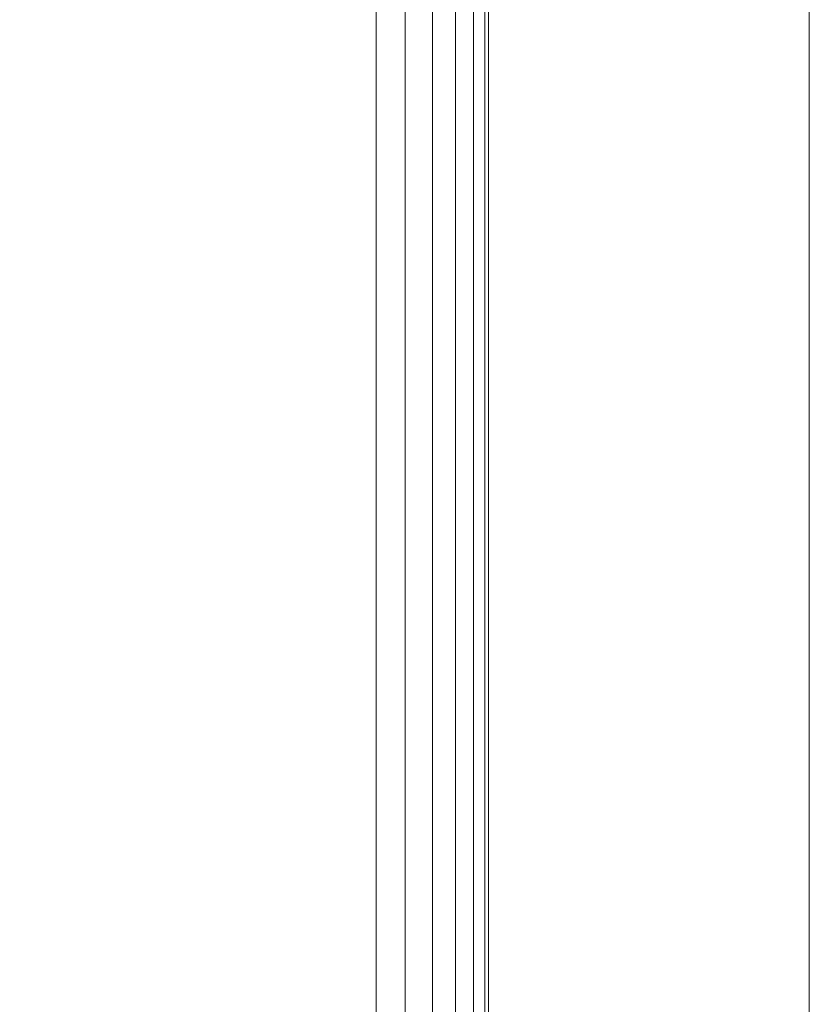
# Model space of a CAD drawing. Units: inches. Extents: x 0 to 204, y 0 to 264.
# Drawn here: x 103 to 106, y 153 to 157 of the extents above; entities that cross this region are included whole.
import ezdxf

# ---------------------------------------------------------------- set-up
doc = ezdxf.new("R2010")
doc.units = ezdxf.units.IN
doc.header["$MEASUREMENT"] = 0
doc.layers.get('0').update_dxf_attribs({"color": 10})

# ---------------------------------------------------------------- blocks, each defined once
blk = doc.blocks.new('NOTA-1-3D')
at = {"lineweight": 18}
mesh = blk.add_polyface(dxfattribs=at)
corners = [(8, 10.5634, -2), (8.5, 13.4728, -18.5), (8.5, 12.7113, -18.5), (8.0483, 9.6244, -3.5944), (8.0352, 9.4822, -3.1627), (8.0235, 9.2462, -2.7742), (8.0136, 8.9286, -2.449), (8.0062, 8.5458, -2.2039), (8.0016, 8.1175, -2.0517), (8, 7.6659, -2), (8, 9.7137, -2), (8.5, -10.2772, -18.5), (8.5, -11.0272, -18.5), (8, -10.788, -2), (8, -10.5272, -2), (8, -9.0448, -2), (8.0005, -9.1706, -2.0161), (8.0019, -9.2882, -2.0632), (8.0042, -9.3902, -2.1385), (8.0072, -9.47, -2.2369), (8.0107, -9.5225, -2.3523), (8.0145, -9.5443, -2.4772)]
mesh.append_faces([[corners[k] for k in face] for face in [(10, 8, 9)]], dxfattribs={"vtx0": -1})
mesh.append_faces([[corners[k] for k in face] for face in [(7, 10, 6), (5, 10, 4), (14, 21, 13)]], dxfattribs={"vtx0": -1, "vtx1": -1})
mesh.append_faces([[corners[k] for k in face] for face in [(10, 5, 6), (10, 7, 8), (14, 18, 19), (14, 19, 20), (14, 16, 17), (14, 17, 18)]], dxfattribs={"vtx0": -1, "vtx2": -1})
mesh.append_faces([[corners[k] for k in face] for face in [(0, 1, 3), (10, 0, 4), (3, 4, 0), (12, 13, 21), (20, 21, 14)]], dxfattribs={"vtx1": -1, "vtx2": -1})
mesh.append_faces([[corners[k] for k in face] for face in [(1, 2, 3), (21, 11, 12), (14, 15, 16)]], dxfattribs={"vtx2": -1})
mesh = blk.add_polyface(dxfattribs=at)
corners = [(9.25, 13.4728, -18.5), (9.25, 9.2377, 5.5184), (9.25, 9.223, 5.7211), (9.25, 9.2495, 5.9227), (9.25, 9.3162, 6.1147), (9.25, 11.1662, 10.0818), (9.25, 11.1853, 10.1414), (9.25, 11.1891, 10.2039), (9.25, 11.1772, 10.2653), (9.25, 11.1504, 10.3218), (9.25, 11.1105, 10.37), (9.25, 11.0598, 10.4067), (9.25, 11.0017, 10.4297), (9.25, 10.9396, 10.4375), (9.25, 10.1121, 10.4375), (9.25, 10.0558, 10.4311), (9.25, 10.0025, 10.4122), (9.25, 9.9547, 10.3818), (9.25, 9.9151, 10.3414), (9.25, 9.8855, 10.2932), (9.25, 8.0834, 6.4286), (9.25, 7.9833, 6.1406), (9.25, 7.9435, 5.8383), (9.25, 7.9657, 5.5342), (9.25, 8.6158, 1.8473), (9.25, 8.6406, 1.3505), (9.25, 8.542, 0.863), (9.25, 8.3262, 0.4149), (9.25, 8.0065, 0.0339), (9.25, 7.6027, -0.2564), (9.25, 7.1397, -0.4382), (9.25, 6.6462, -0.5), (9.25, -10.0271, -0.5), (9.25, -10.2194, -0.5251), (9.25, -10.3989, -0.5987), (9.25, -10.5536, -0.7158), (9.25, -10.6729, -0.8687), (9.25, -10.7491, -1.0472), (9.25, -10.777, -1.2391), (9.25, -11.0272, -18.5), (9.25, -10.2772, -18.5), (9.25, -9.5443, -2.4772), (9.25, -9.5225, -2.3523), (9.25, -9.47, -2.2369), (9.25, -9.3902, -2.1385), (9.25, -9.2882, -2.0632), (9.25, -9.1706, -2.0161), (9.25, -9.0448, -2), (9.25, 7.6659, -2), (9.25, 8.1175, -2.0517), (9.25, 8.5458, -2.2039), (9.25, 8.9286, -2.449), (9.25, 9.2462, -2.7742), (9.25, 9.4822, -3.1627), (9.25, 9.6244, -3.5944), (9.25, 12.7113, -18.5)]
mesh.append_faces([[corners[k] for k in face] for face in [(12, 9, 10, 11)]], dxfattribs={"vtx0": -1})
mesh.append_faces([[corners[k] for k in face] for face in [(43, 38, 42), (47, 32, 46), (35, 38, 34), (5, 19, 4)]], dxfattribs={"vtx0": -1, "vtx1": -1})
mesh.append_faces([[corners[k] for k in face] for face in [(19, 5, 14, 18)]], dxfattribs={"vtx0": -1, "vtx1": -1, "vtx2": -1})
mesh.append_faces([[corners[k] for k in face] for face in [(27, 50, 51, 26), (26, 51, 52, 25), (1, 24, 25), (48, 30, 31, 47), (32, 45, 46), (47, 31, 32), (13, 8, 9, 12), (20, 3, 4, 19), (3, 20, 21, 2)]], dxfattribs={"vtx0": -1, "vtx2": -1})
mesh.append_faces([[corners[k] for k in face] for face in [(13, 6, 7, 8), (38, 32, 33, 34)]], dxfattribs={"vtx0": -1, "vtx3": -1})
mesh.append_faces([[corners[k] for k in face] for face in [(37, 38, 35, 36), (15, 16, 14)]], dxfattribs={"vtx1": -1})
mesh.append_faces([[corners[k] for k in face] for face in [(52, 53, 25), (27, 28, 50), (41, 42, 38), (43, 44, 38), (17, 18, 14, 16), (22, 23, 2, 21)]], dxfattribs={"vtx1": -1, "vtx2": -1})
mesh.append_faces([[corners[k] for k in face] for face in [(53, 54, 1, 25), (44, 45, 32, 38)]], dxfattribs={"vtx1": -1, "vtx2": -1, "vtx3": -1})
mesh.append_faces([[corners[k] for k in face] for face in [(28, 29, 49, 50), (48, 49, 29, 30), (5, 6, 13, 14), (1, 2, 23, 24)]], dxfattribs={"vtx1": -1, "vtx3": -1})
mesh.append_faces([[corners[k] for k in face] for face in [(39, 40, 41, 38)]], dxfattribs={"vtx2": -1})
mesh.append_faces([[corners[k] for k in face] for face in [(54, 55, 0, 1)]], dxfattribs={"vtx3": -1})
mesh = blk.add_polyface(dxfattribs=at)
corners = [(8, 9.2377, 5.5184), (8, 10.5634, -2), (8, 9.7137, -2), (8, 7.6659, -2), (8, -9.0448, -2), (8, -10.5272, -2), (8, -10.788, -2), (8, -10.787, -1.9272), (8, -10.777, -1.2391), (8, -10.7533, -1.0627), (8, -10.6887, -0.8969), (8, -10.5869, -0.7509), (8, -10.4535, -0.6331), (8, -10.3215, -0.5602), (8, -10.1775, -0.5152), (8, -10.0271, -0.5), (8, 6.6462, -0.5), (8, 6.8971, -0.4842), (8, 7.1422, -0.4375), (8, 7.5816, -0.2678), (8, 7.969), (8, 8.2462, 0.3), (8, 8.4565, 0.6498), (8, 8.5914, 1.035), (8, 8.6453, 1.4396), (8, 8.6158, 1.8473), (8, 7.9657, 5.5342), (8, 7.9435, 5.8383), (8, 7.9833, 6.1406), (8, 8.0834, 6.4286), (8, 9.8855, 10.2932), (8, 9.9151, 10.3414), (8, 9.9547, 10.3818), (8, 10.0025, 10.4122), (8, 10.0558, 10.4311), (8, 10.1121, 10.4375), (8, 10.9396, 10.4375), (8, 11.0017, 10.4297), (8, 11.0598, 10.4067), (8, 11.1105, 10.37), (8, 11.1504, 10.3218), (8, 11.1772, 10.2653), (8, 11.1891, 10.2039), (8, 11.1853, 10.1414), (8, 11.1662, 10.0818), (8, 9.3162, 6.1147), (8, 9.2495, 5.9227), (8, 9.223, 5.7211)]
mesh.append_faces([[corners[k] for k in face] for face in [(12, 10, 11)]], dxfattribs={"vtx0": -1})
mesh.append_faces([[corners[k] for k in face] for face in [(18, 3, 17)]], dxfattribs={"vtx0": -1, "vtx1": -1})
mesh.append_faces([[corners[k] for k in face] for face in [(12, 15, 8)]], dxfattribs={"vtx0": -1, "vtx1": -1, "vtx2": -1})
mesh.append_faces([[corners[k] for k in face] for face in [(16, 3, 4, 15), (3, 16, 17), (3, 18, 19), (3, 19, 20, 2), (1, 24, 25, 0), (26, 47, 0, 25), (1, 23, 24), (37, 43, 44, 36), (44, 35, 36)]], dxfattribs={"vtx0": -1, "vtx2": -1})
mesh.append_faces([[corners[k] for k in face] for face in [(15, 4, 5, 8)]], dxfattribs={"vtx0": -1, "vtx2": -1, "vtx3": -1})
mesh.append_faces([[corners[k] for k in face] for face in [(12, 8, 9, 10), (47, 26, 27, 28)]], dxfattribs={"vtx0": -1, "vtx3": -1})
mesh.append_faces([[corners[k] for k in face] for face in [(7, 8, 5, 6)]], dxfattribs={"vtx1": -1})
mesh.append_faces([[corners[k] for k in face] for face in [(20, 21, 2), (21, 22, 2), (37, 38, 43)]], dxfattribs={"vtx1": -1, "vtx2": -1})
mesh.append_faces([[corners[k] for k in face] for face in [(44, 45, 30, 35)]], dxfattribs={"vtx1": -1, "vtx2": -1, "vtx3": -1})
mesh.append_faces([[corners[k] for k in face] for face in [(28, 29, 46, 47), (45, 46, 29, 30), (22, 23, 1, 2), (42, 43, 38, 39)]], dxfattribs={"vtx1": -1, "vtx3": -1})
mesh.append_faces([[corners[k] for k in face] for face in [(33, 34, 35, 32)]], dxfattribs={"vtx2": -1})
mesh.append_faces([[corners[k] for k in face] for face in [(30, 31, 32, 35)]], dxfattribs={"vtx2": -1, "vtx3": -1})
mesh.append_faces([[corners[k] for k in face] for face in [(12, 13, 14, 15), (39, 40, 41, 42)]], dxfattribs={"vtx3": -1})
mesh = blk.add_polyface(dxfattribs=at)
corners = [(8, 9.6718, -0.9023), (8, 9.6343, -0.7772), (8, 9.569, -0.6641), (8, 9.4794, -0.5691), (8, 9.3703, -0.4973), (8, 9.2476, -0.4527), (8, 9.1178, -0.4375), (8, -10.0272, -0.4375), (8, -10.1727, -0.4567), (8, -10.3084, -0.5129), (8, -10.4249, -0.6023), (8, -10.5143, -0.7187), (8, -10.5705, -0.8544), (8, -10.5897, -1), (8, -10.5897, -1.5), (8, -10.5875, -1.5162), (8, -10.5813, -1.5312), (8, -10.5714, -1.5442), (8, -10.5584, -1.5541), (8, -10.5433, -1.5604), (8, -10.5272, -1.5625), (8, 9.7137, -1.5625), (8, 9.7291, -1.5606), (8, 9.7436, -1.5549), (8, 9.7562, -1.5458), (8, 9.7662, -1.5339), (8, 9.773, -1.5199), (8, 9.776, -1.5047), (8, 9.7753, -1.4891)]
mesh.append_faces([[corners[k] for k in face] for face in [(14, 20, 13)]], dxfattribs={"vtx0": -1, "vtx1": -1})
mesh.append_faces([[corners[k] for k in face] for face in [(22, 27, 28, 21), (6, 20, 21)]], dxfattribs={"vtx0": -1, "vtx2": -1})
mesh.append_faces([[corners[k] for k in face] for face in [(21, 28, 0, 6), (6, 0, 1, 3), (20, 6, 7, 13)]], dxfattribs={"vtx0": -1, "vtx2": -1, "vtx3": -1})
mesh.append_faces([[corners[k] for k in face] for face in [(12, 13, 11), (15, 16, 14)]], dxfattribs={"vtx1": -1})
mesh.append_faces([[corners[k] for k in face] for face in [(19, 20, 14, 16)]], dxfattribs={"vtx1": -1, "vtx2": -1, "vtx3": -1})
mesh.append_faces([[corners[k] for k in face] for face in [(1, 2, 3), (23, 24, 25, 22), (17, 18, 19, 16)]], dxfattribs={"vtx2": -1})
mesh.append_faces([[corners[k] for k in face] for face in [(25, 26, 27, 22), (7, 8, 9, 13), (9, 10, 11, 13)]], dxfattribs={"vtx2": -1, "vtx3": -1})
mesh.append_faces([[corners[k] for k in face] for face in [(3, 4, 5, 6)]], dxfattribs={"vtx3": -1})
mesh = blk.add_polyface(dxfattribs=at)
corners = [(-7.5625, 9.7137, -2), (7.5625, 9.7137, -2), (7.5625, -10.5272, -2), (-7.5625, -10.5272, -2)]
mesh.append_faces([[corners[k] for k in face] for face in [(0, 1, 2, 3)]])
mesh = blk.add_polyface(dxfattribs=at)
corners = [(7.5625, 9.7137, -2), (7.6757, 9.7137, -1.9851), (7.7812, 9.7137, -1.9414), (7.8719, 9.7137, -1.8719), (7.9414, 9.7137, -1.7812), (7.9851, 9.7137, -1.6757), (8, 9.7137, -1.5625), (8, -10.5272, -1.5625), (7.9851, -10.5272, -1.6757), (7.9414, -10.5272, -1.7812), (7.8719, -10.5272, -1.8719), (7.7812, -10.5272, -1.9414), (7.6757, -10.5272, -1.9851), (7.5625, -10.5272, -2)]
mesh.append_faces([[corners[k] for k in face] for face in [(1, 12, 13, 0), (8, 5, 6, 7)]], dxfattribs={"vtx0": -1})
mesh.append_faces([[corners[k] for k in face] for face in [(11, 2, 3, 10), (9, 4, 5, 8), (4, 9, 10, 3)]], dxfattribs={"vtx0": -1, "vtx2": -1})
mesh.append_faces([[corners[k] for k in face] for face in [(11, 12, 1, 2)]], dxfattribs={"vtx1": -1, "vtx3": -1})
mesh = blk.add_polyface(dxfattribs=at)
corners = [(-7.5625, -10.0272), (7.5625, -10.0272), (7.5625, 9.1178), (-7.5625, 9.1178)]
mesh.append_faces([[corners[k] for k in face] for face in [(0, 1, 2, 3)]])
mesh = blk.add_polyface(dxfattribs=at)
corners = [(8, 9.1178, -0.4375), (7.9851, 9.1178, -0.3243), (7.9414, 9.1178, -0.2187), (7.8719, 9.1178, -0.1281), (7.7812, 9.1178, -0.0586), (7.6757, 9.1178, -0.0149), (7.5625, 9.1178), (7.5625, -10.0272), (7.6757, -10.0272, -0.0149), (7.7812, -10.0272, -0.0586), (7.8719, -10.0272, -0.1281), (7.9414, -10.0272, -0.2187), (7.9851, -10.0272, -0.3243), (8, -10.0272, -0.4375)]
mesh.append_faces([[corners[k] for k in face] for face in [(1, 12, 13, 0)]], dxfattribs={"vtx0": -1})
mesh.append_faces([[corners[k] for k in face] for face in [(5, 8, 9, 4), (4, 9, 10, 3), (2, 11, 12, 1), (11, 2, 3, 10)]], dxfattribs={"vtx0": -1, "vtx2": -1})
mesh.append_faces([[corners[k] for k in face] for face in [(6, 7, 8, 5)]], dxfattribs={"vtx2": -1})
mesh = blk.add_polyface(dxfattribs=at)
corners = [(9.25, 7.6659, -2), (9.25, -9.0448, -2), (8, -9.0448, -2), (8, 7.6659, -2), (-9.25, -9.0448, -2), (-9.25, 7.6659, -2), (-8, 7.6659, -2), (-8, -9.0448, -2)]
mesh.append_faces([[corners[k] for k in face] for face in [(3, 0, 1, 2), (6, 7, 4, 5)]])
mesh = blk.add_polyface(dxfattribs=at)
corners = [(9.25, -10.0271, -0.5), (9.25, 6.6462, -0.5), (8, 6.6462, -0.5), (8, -10.0271, -0.5), (-9.25, 6.6462, -0.5), (-9.25, -10.0271, -0.5), (-8, -10.0271, -0.5), (-8, 6.6462, -0.5)]
mesh.append_faces([[corners[k] for k in face] for face in [(3, 0, 1, 2), (6, 7, 4, 5)]])

msp = doc.modelspace()

# ---------------------------------------------------------------- linework, layer by layer
at = {"lineweight": 18, "invisible_edges": 15}
for points in [[(102.7727, 156.30524, 17.32561), (101.54, 156.72804, 17.27107), (102.91255, 165.03643, 17.10065)], [(102.72505, 165.04283, 17.60061), (102.71706, 156.05795, 17.72584), (104.71179, 156.57524, 17.81135)], [(103.87541, 156.03833, 17.38391), (102.7727, 156.30524, 17.32561), (102.91255, 165.03643, 17.10065)], [(103.81188, 165.03643, 17.10065), (104.97403, 156.70342, 17.41838), (103.87541, 156.03833, 17.38391)], [(102.7727, 155.42974, 17.32561), (101.54, 155.85254, 17.27107), (102.91255, 164.16093, 17.10065)], [(102.72505, 164.16733, 17.60061), (102.71706, 155.18245, 17.72584), (104.71179, 155.69974, 17.81135)], [(103.87541, 155.16283, 17.38391), (102.7727, 155.42974, 17.32561), (102.91255, 164.16093, 17.10065)], [(103.81188, 164.16093, 17.10065), (104.97403, 155.82792, 17.41838), (103.87541, 155.16283, 17.38391)], [(103.83993, 158.24102, 29.3635), (103.59953, 150.4003, 29.63551), (102.71449, 158.01615, 29.32084)], [(103.3711, 150.40414, 29.92172), (103.63846, 157.85127, 29.76467), (102.56272, 157.95821, 29.71569)], [(104.7891, 157.22545, 29.82868), (104.90296, 156.79537, 29.77399), (104.83696, 157.73317, 29.79737)], [(104.90296, 156.79537, 29.77399), (104.9142, 157.71564, 29.73774), (104.83696, 157.73317, 29.79737)], [(104.90296, 156.79537, 29.77399), (104.96105, 157.51322, 29.66155), (104.9142, 157.71564, 29.73774)], [(105.40074, 156.47625, 17.06192), (105.31253, 156.73355, 17.16326), (105.41589, 157.57048, 17.00418)], [(105.41589, 157.57048, 17.00418), (105.31253, 156.73355, 17.16326), (105.31572, 157.48977, 17.12816)], [(105.40074, 156.47625, 17.06192), (105.41589, 157.57048, 17.00418), (105.46618, 156.7623, 16.88465)], [(105.16977, 157.50066, 17.2148), (105.08249, 156.37907, 17.31096), (105.003, 157.52743, 17.24338)], [(104.96013, 156.62859, 29.68733), (104.96105, 157.51322, 29.66155), (104.90296, 156.79537, 29.77399)], [(104.96105, 157.51322, 29.66155), (104.96013, 156.62859, 29.68733), (104.97385, 156.8655, 29.57786)], [(105.08249, 156.37907, 17.31096), (105.16977, 157.50066, 17.2148), (105.22458, 156.59495, 17.23682)], [(105.22458, 156.59495, 17.23682), (105.16977, 157.50066, 17.2148), (105.31572, 157.48977, 17.12816)], [(105.31253, 156.73355, 17.16326), (105.22458, 156.59495, 17.23682), (105.31572, 157.48977, 17.12816)], [(104.78748, 156.93351, 17.79504), (104.85739, 156.69124, 17.77122), (104.8185, 157.4612, 17.77172)], [(104.8185, 157.4612, 17.77172), (104.85739, 156.69124, 17.77122), (104.92128, 157.10964, 17.70353)], [(104.96105, 156.50149, 23.66155), (104.96881, 157.47067, 23.60856), (104.93807, 157.38751, 23.68715)], [(104.97401, 157.14654, 23.54662), (104.96881, 157.47067, 23.60856), (104.96105, 156.50149, 23.66155)], [(104.8185, 156.5857, 17.77172), (104.82115, 157.4169, 17.74989), (104.71366, 156.8979, 17.78153)], [(104.82115, 157.4169, 17.74989), (104.8185, 156.5857, 17.77172), (104.9099, 156.89686, 17.70043)], [(104.93807, 157.38751, 23.68715), (104.87425, 157.28399, 23.75973), (104.9142, 156.70391, 23.73774)], [(104.93807, 157.38751, 23.68715), (104.9142, 156.70391, 23.73774), (104.96105, 156.50149, 23.66155)], [(104.96143, 156.79864, 17.3616), (105.03233, 156.1425, 17.40192), (105.13641, 157.38764, 17.29803)], [(105.15346, 156.43571, 17.34993), (105.13641, 157.38764, 17.29803), (105.03233, 156.1425, 17.40192)], [(105.13641, 157.38764, 17.29803), (105.15346, 156.43571, 17.34993), (105.26034, 157.22684, 17.25618)], [(104.83696, 156.72144, 23.79737), (104.79716, 157.26532, 23.79891), (104.71091, 156.63604, 23.82537)], [(104.83696, 156.72144, 23.79737), (104.87425, 157.28399, 23.75973), (104.79716, 157.26532, 23.79891)], [(104.9142, 156.70391, 23.73774), (104.87425, 157.28399, 23.75973), (104.83696, 156.72144, 23.79737)], [(103.83993, 157.2293, 23.3635), (103.59953, 149.38858, 23.63551), (102.71449, 157.00443, 23.32084)], [(104.7891, 157.22545, 29.82868), (104.70977, 156.95729, 29.84336), (104.80265, 156.6119, 29.84075)], [(104.90296, 156.79537, 29.77399), (104.7891, 157.22545, 29.82868), (104.80265, 156.6119, 29.84075)], [(104.92128, 157.10964, 17.70353), (104.94739, 156.52864, 17.67725), (104.96385, 157.23853, 17.61874)], [(104.94739, 156.52864, 17.67725), (104.97407, 157.02289, 17.53563), (104.96385, 157.23853, 17.61874)], [(105.15346, 156.43571, 17.34993), (105.27285, 156.21787, 17.29849), (105.26034, 157.22684, 17.25618)], [(105.26034, 157.22684, 17.25618), (105.27285, 156.21787, 17.29849), (105.36799, 156.95059, 17.18769)], [(104.9099, 156.89686, 17.70043), (104.96385, 156.36303, 17.61874), (104.96507, 157.1407, 17.59521)], [(104.97415, 156.80889, 17.52037), (104.96507, 157.1407, 17.59521), (104.96385, 156.36303, 17.61874)], [(105.48648, 157.16336, 17.01514), (105.36799, 156.95059, 17.18769), (105.46273, 156.17688, 17.08759)], [(105.48648, 157.16336, 17.01514), (105.46273, 156.17688, 17.08759), (105.52603, 156.54522, 16.90424)], [(104.85739, 156.69124, 17.77122), (104.94739, 156.52864, 17.67725), (104.92128, 157.10964, 17.70353)], [(103.3711, 149.39242, 23.92172), (103.63846, 156.83955, 23.76467), (102.56272, 156.94648, 23.71569)], [(105.3587, 156.1404, 17.22986), (105.36799, 156.95059, 17.18769), (105.27285, 156.21787, 17.29849)], [(105.46273, 156.17688, 17.08759), (105.36799, 156.95059, 17.18769), (105.3587, 156.1404, 17.22986)], [(104.78748, 156.93351, 17.79504), (104.71204, 156.73491, 17.80737), (104.78529, 156.35781, 17.80997)], [(104.85739, 156.69124, 17.77122), (104.78748, 156.93351, 17.79504), (104.78529, 156.35781, 17.80997)], [(104.8185, 156.5857, 17.77172), (104.92128, 156.23414, 17.70353), (104.9099, 156.89686, 17.70043)], [(104.9099, 156.89686, 17.70043), (104.92128, 156.23414, 17.70353), (104.96385, 156.36303, 17.61874)], [(104.84145, 155.9246, 29.84237), (104.90296, 156.79537, 29.77399), (104.80265, 156.6119, 29.84075)], [(104.84145, 155.9246, 29.84237), (104.94206, 155.91547, 29.74534), (104.90296, 156.79537, 29.77399)], [(104.96013, 156.62859, 29.68733), (104.90296, 156.79537, 29.77399), (104.94206, 155.91547, 29.74534)], [(105.40074, 156.47625, 17.06192), (105.46618, 156.7623, 16.88465), (105.42929, 155.94801, 17.01772)], [(104.83696, 156.72144, 23.79737), (104.71091, 156.63604, 23.82537), (104.7891, 156.21372, 23.82868)], [(104.7891, 156.21372, 23.82868), (104.90296, 155.78365, 23.77399), (104.83696, 156.72144, 23.79737)], [(104.90296, 155.78365, 23.77399), (104.9142, 156.70391, 23.73774), (104.83696, 156.72144, 23.79737)], [(105.22458, 156.59495, 17.23682), (105.31253, 156.73355, 17.16326), (105.30594, 155.97258, 17.20104)], [(105.40074, 156.47625, 17.06192), (105.30594, 155.97258, 17.20104), (105.31253, 156.73355, 17.16326)], [(104.78529, 156.35781, 17.80997), (104.85249, 156.12589, 17.78831), (104.85739, 156.69124, 17.77122)], [(104.85739, 156.69124, 17.77122), (104.85249, 156.12589, 17.78831), (104.94739, 156.52864, 17.67725)], [(104.90296, 155.78365, 23.77399), (104.96105, 156.50149, 23.66155), (104.9142, 156.70391, 23.73774)], [(104.80265, 156.6119, 29.84075), (104.70864, 156.26682, 29.86136), (104.84145, 155.9246, 29.84237)], [(104.97032, 155.89682, 29.66893), (104.96013, 156.62859, 29.68733), (104.94206, 155.91547, 29.74534)], [(104.96013, 156.62859, 29.68733), (104.97032, 155.89682, 29.66893), (104.97377, 156.21911, 29.59349)], [(104.71179, 156.57524, 17.81135), (102.71706, 156.05795, 17.72584), (103.3711, 148.4258, 17.92172)], [(104.8185, 156.5857, 17.77172), (104.71285, 156.37865, 17.79445), (104.78748, 156.05801, 17.79504)], [(104.78748, 156.05801, 17.79504), (104.85739, 155.81574, 17.77122), (104.8185, 156.5857, 17.77172)], [(104.8185, 156.5857, 17.77172), (104.85739, 155.81574, 17.77122), (104.92128, 156.23414, 17.70353)], [(105.19048, 155.44501, 17.31548), (105.08249, 156.37907, 17.31096), (105.22458, 156.59495, 17.23682)], [(105.30594, 155.97258, 17.20104), (105.19048, 155.44501, 17.31548), (105.22458, 156.59495, 17.23682)], [(104.94739, 156.52864, 17.67725), (104.85249, 156.12589, 17.78831), (104.90636, 155.70232, 17.75592)], [(104.90636, 155.70232, 17.75592), (104.96659, 156.00097, 17.63993), (104.94739, 156.52864, 17.67725)], [(104.94739, 156.52864, 17.67725), (104.96659, 156.00097, 17.63993), (104.97399, 156.36139, 17.5509)], [(105.45926, 155.4135, 17.11455), (105.52603, 156.54522, 16.90424), (105.46273, 156.17688, 17.08759)], [(104.96013, 155.61686, 23.68733), (104.96105, 156.50149, 23.66155), (104.90296, 155.78365, 23.77399)], [(104.96105, 156.50149, 23.66155), (104.96013, 155.61686, 23.68733), (104.97385, 155.85377, 23.57786)], [(105.40074, 156.47625, 17.06192), (105.35643, 155.20842, 17.16986), (105.30594, 155.97258, 17.20104)], [(105.42929, 155.94801, 17.01772), (105.35643, 155.20842, 17.16986), (105.40074, 156.47625, 17.06192)], [(105.03233, 156.1425, 17.40192), (105.1827, 155.37734, 17.39535), (105.15346, 156.43571, 17.34993)], [(105.1827, 155.37734, 17.39535), (105.27285, 156.21787, 17.29849), (105.15346, 156.43571, 17.34993)], [(104.89524, 155.62573, 17.38829), (105.08249, 156.37907, 17.31096), (105.03145, 155.01473, 17.41016)], [(105.19048, 155.44501, 17.31548), (105.03145, 155.01473, 17.41016), (105.08249, 156.37907, 17.31096)], [(104.8082, 155.67572, 17.82018), (104.78529, 156.35781, 17.80997), (104.71086, 155.9809, 17.82614)], [(104.8082, 155.67572, 17.82018), (104.85249, 156.12589, 17.78831), (104.78529, 156.35781, 17.80997)], [(104.92128, 156.23414, 17.70353), (104.94739, 155.65314, 17.67725), (104.96385, 156.36303, 17.61874)], [(104.94739, 155.65314, 17.67725), (104.97407, 156.14739, 17.53563), (104.96385, 156.36303, 17.61874)], [(102.7727, 156.30524, 17.32561), (103.87541, 156.03833, 17.38391), (103.59953, 148.42214, 17.63552)], [(104.85739, 155.81574, 17.77122), (104.94739, 155.65314, 17.67725), (104.92128, 156.23414, 17.70353)], [(105.31801, 155.35409, 17.3015), (105.27285, 156.21787, 17.29849), (105.1827, 155.37734, 17.39535)], [(105.31801, 155.35409, 17.3015), (105.3587, 156.1404, 17.22986), (105.27285, 156.21787, 17.29849)], [(104.7891, 156.21372, 23.82868), (104.70977, 155.94557, 23.84336), (104.80265, 155.60018, 23.84075)], [(104.90296, 155.78365, 23.77399), (104.7891, 156.21372, 23.82868), (104.80265, 155.60018, 23.84075)], [(104.90755, 155.84779, 17.43405), (105.03351, 154.99918, 17.4756), (105.03233, 156.1425, 17.40192)], [(105.1827, 155.37734, 17.39535), (105.03233, 156.1425, 17.40192), (105.03351, 154.99918, 17.4756)], [(105.3587, 156.1404, 17.22986), (105.31801, 155.35409, 17.3015), (105.39219, 155.14541, 17.22874)], [(105.46273, 156.17688, 17.08759), (105.3587, 156.1404, 17.22986), (105.39219, 155.14541, 17.22874)], [(105.39219, 155.14541, 17.22874), (105.45926, 155.4135, 17.11455), (105.46273, 156.17688, 17.08759)], [(104.8082, 155.67572, 17.82018), (104.90636, 155.70232, 17.75592), (104.85249, 156.12589, 17.78831)], [(104.78748, 156.05801, 17.79504), (104.71204, 155.85941, 17.80737), (104.78529, 155.48231, 17.80997)], [(104.85739, 155.81574, 17.77122), (104.78748, 156.05801, 17.79504), (104.78529, 155.48231, 17.80997)], [(104.96659, 156.00097, 17.63993), (104.90636, 155.70232, 17.75592), (104.96034, 155.37045, 17.67607)], [(104.96659, 156.00097, 17.63993), (104.96034, 155.37045, 17.67607), (104.97391, 155.69989, 17.56616)], [(105.19048, 155.44501, 17.31548), (105.30594, 155.97258, 17.20104), (105.25628, 154.66801, 17.30229)], [(105.30594, 155.97258, 17.20104), (105.35643, 155.20842, 17.16986), (105.25628, 154.66801, 17.30229)], [(105.35643, 155.20842, 17.16986), (105.42929, 155.94801, 17.01772), (105.42993, 155.1813, 17.03122)], [(105.42993, 155.1813, 17.03122), (105.42929, 155.94801, 17.01772), (105.45965, 155.80848, 16.91819)], [(104.84145, 155.9246, 29.84237), (104.70751, 155.57635, 29.87936), (104.80929, 154.92979, 29.88249)], [(104.84145, 155.9246, 29.84237), (104.80929, 154.92979, 29.88249), (104.88871, 155.07236, 29.83241)], [(104.94206, 155.91547, 29.74534), (104.84145, 155.9246, 29.84237), (104.88871, 155.07236, 29.83241)], [(104.94206, 155.91547, 29.74534), (104.88871, 155.07236, 29.83241), (104.94591, 154.92821, 29.76416)], [(104.94591, 154.92821, 29.76416), (104.97032, 155.89682, 29.66893), (104.94206, 155.91547, 29.74534)], [(104.97032, 155.89682, 29.66893), (104.94591, 154.92821, 29.76416), (104.97368, 155.57272, 29.60911)], [(104.78529, 155.48231, 17.80997), (104.85249, 155.25039, 17.78831), (104.85739, 155.81574, 17.77122)], [(104.85739, 155.81574, 17.77122), (104.85249, 155.25039, 17.78831), (104.94739, 155.65314, 17.67725)], [(104.84145, 154.91288, 23.84237), (104.90296, 155.78365, 23.77399), (104.80265, 155.60018, 23.84075)], [(104.84145, 154.91288, 23.84237), (104.94206, 154.90374, 23.74534), (104.90296, 155.78365, 23.77399)], [(104.96013, 155.61686, 23.68733), (104.90296, 155.78365, 23.77399), (104.94206, 154.90374, 23.74534)], [(104.71179, 155.69974, 17.81135), (102.71706, 155.18245, 17.72584), (103.3711, 147.5503, 17.92172)], [(104.8082, 155.67572, 17.82018), (104.89024, 155.10207, 17.78645), (104.90636, 155.70232, 17.75592)], [(104.96034, 155.37045, 17.67607), (104.90636, 155.70232, 17.75592), (104.89024, 155.10207, 17.78645)], [(104.8082, 155.67572, 17.82018), (104.70968, 155.22688, 17.84491), (104.82194, 154.84964, 17.83552)], [(104.89024, 155.10207, 17.78645), (104.8082, 155.67572, 17.82018), (104.82194, 154.84964, 17.83552)], [(104.94739, 155.65314, 17.67725), (104.85249, 155.25039, 17.78831), (104.90636, 154.82682, 17.75592)], [(104.90636, 154.82682, 17.75592), (104.96659, 155.12547, 17.63993), (104.94739, 155.65314, 17.67725)], [(104.94739, 155.65314, 17.67725), (104.96659, 155.12547, 17.63993), (104.97399, 155.48589, 17.5509)], [(104.97032, 154.8851, 23.66893), (104.96013, 155.61686, 23.68733), (104.94206, 154.90374, 23.74534)], [(104.96013, 155.61686, 23.68733), (104.97032, 154.8851, 23.66893), (104.97377, 155.20738, 23.59348)], [(104.80265, 155.60018, 23.84075), (104.70864, 155.25509, 23.86136), (104.84145, 154.91288, 23.84237)], [(105.51951, 155.59141, 16.93779), (105.45926, 155.4135, 17.11455), (105.48771, 154.97747, 17.05889)], [(104.8082, 154.80022, 17.82018), (104.78529, 155.48231, 17.80997), (104.71086, 155.1054, 17.82614)], [(104.8082, 154.80022, 17.82018), (104.85249, 155.25039, 17.78831), (104.78529, 155.48231, 17.80997)], [(102.7727, 155.42974, 17.32561), (103.87541, 155.16283, 17.38391), (103.59953, 147.54664, 17.63552)], [(105.19048, 155.44501, 17.31548), (105.12295, 154.82363, 17.38524), (105.03145, 155.01473, 17.41016)], [(105.25628, 154.66801, 17.30229), (105.12295, 154.82363, 17.38524), (105.19048, 155.44501, 17.31548)], [(105.43482, 154.63775, 17.18087), (105.45926, 155.4135, 17.11455), (105.39219, 155.14541, 17.22874)], [(105.43482, 154.63775, 17.18087), (105.48771, 154.97747, 17.05889), (105.45926, 155.4135, 17.11455)], [(105.03351, 154.99918, 17.4756), (105.1601, 154.24009, 17.46726), (105.1827, 155.37734, 17.39535)], [(105.1601, 154.24009, 17.46726), (105.31801, 155.35409, 17.3015), (105.1827, 155.37734, 17.39535)], [(104.96034, 155.37045, 17.67607), (104.89024, 155.10207, 17.78645), (104.91731, 154.54346, 17.77251)], [(104.91731, 154.54346, 17.77251), (104.9654, 154.64211, 17.67832), (104.96034, 155.37045, 17.67607)], [(104.97383, 155.03839, 17.58143), (104.96034, 155.37045, 17.67607), (104.9654, 154.64211, 17.67832)], [(105.1601, 154.24009, 17.46726), (105.32432, 154.56806, 17.32802), (105.31801, 155.35409, 17.3015)], [(105.32432, 154.56806, 17.32802), (105.39219, 155.14541, 17.22874), (105.31801, 155.35409, 17.3015)], [(104.8082, 154.80022, 17.82018), (104.90636, 154.82682, 17.75592), (104.85249, 155.25039, 17.78831)], [(105.25628, 154.66801, 17.30229), (105.35643, 155.20842, 17.16986), (105.31501, 153.93079, 17.26894)], [(105.40736, 154.37912, 17.10361), (105.31501, 153.93079, 17.26894), (105.35643, 155.20842, 17.16986)], [(105.40736, 154.37912, 17.10361), (105.35643, 155.20842, 17.16986), (105.42993, 155.1813, 17.03122)], [(105.42993, 155.1813, 17.03122), (105.45313, 154.85466, 16.95174), (105.40736, 154.37912, 17.10361)], [(105.32432, 154.56806, 17.32802), (105.43482, 154.63775, 17.18087), (105.39219, 155.14541, 17.22874)], [(104.96659, 155.12547, 17.63993), (104.90636, 154.82682, 17.75592), (104.96034, 154.49495, 17.67607)], [(104.96659, 155.12547, 17.63993), (104.96034, 154.49495, 17.67607), (104.97391, 154.82439, 17.56616)], [(104.88871, 155.07236, 29.83241), (104.80929, 154.92979, 29.88249), (104.86818, 154.44261, 29.86487)], [(104.89024, 155.10207, 17.78645), (104.82194, 154.84964, 17.83552), (104.91731, 154.54346, 17.77251)], [(104.86818, 154.44261, 29.86487), (104.92887, 154.37888, 29.80625), (104.88871, 155.07236, 29.83241)], [(104.88871, 155.07236, 29.83241), (104.92887, 154.37888, 29.80625), (104.94591, 154.92821, 29.76416)], [(104.84443, 154.72921, 17.4566), (105.03145, 155.01473, 17.41016), (104.95823, 153.89909, 17.49995)], [(105.03351, 154.99918, 17.4756), (104.85367, 154.89694, 17.5065), (104.9827, 153.66789, 17.57276)], [(105.03145, 155.01473, 17.41016), (105.11421, 154.07108, 17.42988), (104.95823, 153.89909, 17.49995)], [(105.03351, 154.99918, 17.4756), (104.9827, 153.66789, 17.57276), (105.1601, 154.24009, 17.46726)], [(105.11421, 154.07108, 17.42988), (105.03145, 155.01473, 17.41016), (105.12295, 154.82363, 17.38524)], [(105.47883, 154.06343, 17.09991), (105.48771, 154.97747, 17.05889), (105.43482, 154.63775, 17.18087)], [(105.48771, 154.97747, 17.05889), (105.47883, 154.06343, 17.09991), (105.51336, 154.69209, 16.96942)], [(104.80929, 154.92979, 29.88249), (104.70539, 154.28361, 29.91305), (104.80802, 153.96024, 29.9083)], [(104.84145, 154.91288, 23.84237), (104.70751, 154.56462, 23.87935), (104.80929, 153.91807, 23.88248)], [(104.80802, 153.96024, 29.9083), (104.86818, 154.44261, 29.86487), (104.80929, 154.92979, 29.88249)], [(104.84145, 154.91288, 23.84237), (104.80929, 153.91807, 23.88248), (104.88871, 154.06063, 23.83241)], [(104.94206, 154.90374, 23.74534), (104.84145, 154.91288, 23.84237), (104.88871, 154.06063, 23.83241)], [(104.96212, 153.95814, 29.75149), (104.94591, 154.92821, 29.76416), (104.92887, 154.37888, 29.80625)], [(104.97352, 154.27995, 29.64035), (104.94591, 154.92821, 29.76416), (104.96212, 153.95814, 29.75149)], [(104.94206, 154.90374, 23.74534), (104.88871, 154.06063, 23.83241), (104.94591, 153.91648, 23.76416)], [(104.94591, 153.91648, 23.76416), (104.97032, 154.8851, 23.66893), (104.94206, 154.90374, 23.74534)], [(104.97032, 154.8851, 23.66893), (104.94591, 153.91648, 23.76416), (104.97368, 154.561, 23.60911)], [(104.7085, 154.47287, 17.86367), (104.83334, 154.30063, 17.84411), (104.82194, 154.84964, 17.83552)], [(104.83334, 154.30063, 17.84411), (104.91731, 154.54346, 17.77251), (104.82194, 154.84964, 17.83552)], [(104.8082, 154.80022, 17.82018), (104.70968, 154.35138, 17.84491), (104.82194, 153.97414, 17.83552)], [(104.8082, 154.80022, 17.82018), (104.89024, 154.22657, 17.78645), (104.90636, 154.82682, 17.75592)], [(104.89024, 154.22657, 17.78645), (104.8082, 154.80022, 17.82018), (104.82194, 153.97414, 17.83552)], [(104.96034, 154.49495, 17.67607), (104.90636, 154.82682, 17.75592), (104.89024, 154.22657, 17.78645)], [(105.12295, 154.82363, 17.38524), (105.25628, 154.66801, 17.30229), (105.11421, 154.07108, 17.42988)], [(105.11421, 154.07108, 17.42988), (105.25628, 154.66801, 17.30229), (105.23094, 153.82551, 17.36098)], [(105.23094, 153.82551, 17.36098), (105.25628, 154.66801, 17.30229), (105.31501, 153.93079, 17.26894)], [(104.91731, 154.54346, 17.77251), (104.95245, 153.89523, 17.73253), (104.9654, 154.64211, 17.67832)], [(104.95245, 153.89523, 17.73253), (104.97375, 154.37689, 17.5967), (104.9654, 154.64211, 17.67832)], [(105.42415, 153.77215, 17.22429), (105.43482, 154.63775, 17.18087), (105.32432, 154.56806, 17.32802)], [(105.42415, 153.77215, 17.22429), (105.47883, 154.06343, 17.09991), (105.43482, 154.63775, 17.18087)], [(105.1601, 154.24009, 17.46726), (105.29142, 153.75661, 17.3934), (105.32432, 154.56806, 17.32802)], [(105.32432, 154.56806, 17.32802), (105.29142, 153.75661, 17.3934), (105.42415, 153.77215, 17.22429)], [(104.91731, 154.54346, 17.77251), (104.83334, 154.30063, 17.84411), (104.88885, 153.99407, 17.81533)], [(104.91731, 154.54346, 17.77251), (104.88885, 153.99407, 17.81533), (104.95245, 153.89523, 17.73253)], [(104.96034, 154.49495, 17.67607), (104.89024, 154.22657, 17.78645), (104.91731, 153.66796, 17.77251)], [(104.91731, 153.66796, 17.77251), (104.9654, 153.76661, 17.67832), (104.96034, 154.49495, 17.67607)], [(104.97383, 154.16289, 17.58143), (104.96034, 154.49495, 17.67607), (104.9654, 153.76661, 17.67832)], [(104.83334, 154.30063, 17.84411), (104.7085, 154.47287, 17.86367), (104.81906, 153.75479, 17.86405)], [(104.86818, 154.44261, 29.86487), (104.80802, 153.96024, 29.9083), (104.90331, 153.85198, 29.8506)], [(104.92887, 154.37888, 29.80625), (104.86818, 154.44261, 29.86487), (104.90331, 153.85198, 29.8506)], [(104.90331, 153.85198, 29.8506), (104.96212, 153.95814, 29.75149), (104.92887, 154.37888, 29.80625)], [(105.31501, 153.93079, 17.26894), (105.40736, 154.37912, 17.10361), (105.39572, 153.1791, 17.15731)], [(105.40736, 154.37912, 17.10361), (105.44661, 153.90085, 16.98529), (105.39572, 153.1791, 17.15731)], [(104.81906, 153.75479, 17.86405), (104.88885, 153.99407, 17.81533), (104.83334, 154.30063, 17.84411)], [(104.89024, 154.22657, 17.78645), (104.82194, 153.97414, 17.83552), (104.91731, 153.66796, 17.77251)], [(104.9827, 153.66789, 17.57276), (105.11496, 152.89657, 17.56221), (105.1601, 154.24009, 17.46726)], [(105.11496, 152.89657, 17.56221), (105.29142, 153.75661, 17.3934), (105.1601, 154.24009, 17.46726)], [(105.11421, 154.07108, 17.42988), (105.03279, 152.70656, 17.54395), (104.95823, 153.89909, 17.49995)], [(105.11421, 154.07108, 17.42988), (105.1968, 152.99221, 17.42657), (105.03279, 152.70656, 17.54395)], [(105.11421, 154.07108, 17.42988), (105.23094, 153.82551, 17.36098), (105.1968, 152.99221, 17.42657)], [(104.88871, 154.06063, 23.83241), (104.80929, 153.91807, 23.88248), (104.86818, 153.43089, 23.86486)], [(104.86818, 153.43089, 23.86486), (104.92887, 153.36715, 23.80625), (104.88871, 154.06063, 23.83241)], [(104.88871, 154.06063, 23.83241), (104.92887, 153.36715, 23.80625), (104.94591, 153.91648, 23.76416)], [(105.47883, 154.06343, 17.09991), (105.42415, 153.77215, 17.22429), (105.45741, 153.16542, 17.17233)], [(105.50721, 153.79277, 17.00105), (105.47883, 154.06343, 17.09991), (105.45741, 153.16542, 17.17233)], [(104.81906, 153.75479, 17.86405), (104.9029, 153.38927, 17.81725), (104.88885, 153.99407, 17.81533)], [(104.95245, 153.89523, 17.73253), (104.88885, 153.99407, 17.81533), (104.9029, 153.38927, 17.81725)], [(104.80802, 153.96024, 29.9083), (104.70433, 153.63723, 29.9299), (104.78736, 153.31396, 29.93147)], [(104.7085, 153.59737, 17.86367), (104.83334, 153.42513, 17.84411), (104.82194, 153.97414, 17.83552)], [(104.78736, 153.31396, 29.93147), (104.90331, 153.85198, 29.8506), (104.80802, 153.96024, 29.9083)], [(104.83334, 153.42513, 17.84411), (104.91731, 153.66796, 17.77251), (104.82194, 153.97414, 17.83552)], [(104.94303, 153.45091, 29.80811), (104.96212, 153.95814, 29.75149), (104.90331, 153.85198, 29.8506)], [(104.94303, 153.45091, 29.80811), (104.97014, 153.2516, 29.73947), (104.96212, 153.95814, 29.75149)], [(104.96212, 153.95814, 29.75149), (104.97014, 153.2516, 29.73947), (104.97344, 153.63356, 29.65597)], [(104.80929, 153.91807, 23.88248), (104.70539, 153.27188, 23.91305), (104.80802, 152.94852, 23.9083)], [(104.79979, 153.94609, 17.57895), (104.87086, 153.18077, 17.62859), (104.9827, 153.66789, 17.57276)], [(104.80802, 152.94852, 23.9083), (104.86818, 153.43089, 23.86486), (104.80929, 153.91807, 23.88248)], [(104.96212, 152.94641, 23.75149), (104.94591, 153.91648, 23.76416), (104.92887, 153.36715, 23.80625)], [(104.97352, 153.26822, 23.64035), (104.94591, 153.91648, 23.76416), (104.96212, 152.94641, 23.75149)], [(105.31501, 153.93079, 17.26894), (105.31211, 152.59775, 17.31914), (105.1968, 152.99221, 17.42657)], [(105.31501, 153.93079, 17.26894), (105.1968, 152.99221, 17.42657), (105.23094, 153.82551, 17.36098)], [(105.31501, 153.93079, 17.26894), (105.39572, 153.1791, 17.15731), (105.31211, 152.59775, 17.31914)], [(104.95823, 153.89909, 17.49995), (104.86732, 153.20171, 17.56432), (104.79363, 153.83268, 17.52491)], [(104.95823, 153.89909, 17.49995), (104.92816, 152.62888, 17.58769), (104.86732, 153.20171, 17.56432)], [(104.96267, 152.96771, 17.72929), (104.95245, 153.89523, 17.73253), (104.9029, 153.38927, 17.81725)], [(104.92816, 152.62888, 17.58769), (104.95823, 153.89909, 17.49995), (105.03279, 152.70656, 17.54395)], [(104.95245, 153.89523, 17.73253), (104.96267, 152.96771, 17.72929), (104.97367, 153.7154, 17.61196)], [(105.47273, 153.87432, 17.25), (87.97737, 153.87432, 17.25), (87.97505, 153.82622, 17.25), (105.47505, 153.82622, 17.25)], [(87.97737, 153.87432, 15), (105.47273, 153.87432, 15), (105.47505, 153.82622, 15), (87.97505, 153.82622, 15)], [(104.90331, 153.85198, 29.8506), (104.78736, 153.31396, 29.93147), (104.8637, 152.98783, 29.90596)], [(104.8637, 152.98783, 29.90596), (104.94303, 153.45091, 29.80811), (104.90331, 153.85198, 29.8506)], [(104.91731, 153.66796, 17.77251), (104.95245, 153.01973, 17.73253), (104.9654, 153.76661, 17.67832)], [(104.95245, 153.01973, 17.73253), (104.97375, 153.50139, 17.5967), (104.9654, 153.76661, 17.67832)], [(105.29142, 153.75661, 17.3934), (105.37663, 152.99999, 17.32288), (105.42415, 153.77215, 17.22429)], [(105.45741, 153.16542, 17.17233), (105.42415, 153.77215, 17.22429), (105.37663, 152.99999, 17.32288)], [(104.70732, 153.71886, 17.88244), (104.80588, 152.96731, 17.88862), (104.81906, 153.75479, 17.86405)], [(104.81906, 153.75479, 17.86405), (104.80588, 152.96731, 17.88862), (104.9029, 153.38927, 17.81725)], [(105.24781, 152.41324, 17.49033), (105.29142, 153.75661, 17.3934), (105.11496, 152.89657, 17.56221)], [(105.29142, 153.75661, 17.3934), (105.24781, 152.41324, 17.49033), (105.37663, 152.99999, 17.32288)], [(104.91731, 153.66796, 17.77251), (104.83334, 153.42513, 17.84411), (104.88885, 153.11857, 17.81533)], [(104.96797, 152.8246, 17.62905), (104.9827, 153.66789, 17.57276), (104.87086, 153.18077, 17.62859)], [(104.91731, 153.66796, 17.77251), (104.88885, 153.11857, 17.81533), (104.95245, 153.01973, 17.73253)], [(105.11496, 152.89657, 17.56221), (104.9827, 153.66789, 17.57276), (104.96797, 152.8246, 17.62905)], [(104.83334, 153.42513, 17.84411), (104.7085, 153.59737, 17.86367), (104.81906, 152.87929, 17.86405)], [(104.86818, 153.43089, 23.86486), (104.80802, 152.94852, 23.9083), (104.90331, 152.84026, 23.8506)], [(104.81906, 152.87929, 17.86405), (104.88885, 153.11857, 17.81533), (104.83334, 153.42513, 17.84411)], [(104.94303, 153.45091, 29.80811), (104.8637, 152.98783, 29.90596), (104.95137, 152.85862, 29.80733)], [(104.92887, 153.36715, 23.80625), (104.86818, 153.43089, 23.86486), (104.90331, 152.84026, 23.8506)], [(104.97014, 153.2516, 29.73947), (104.94303, 153.45091, 29.80811), (104.95137, 152.85862, 29.80733)], [(104.9029, 153.38927, 17.81725), (104.80588, 152.96731, 17.88862), (104.87765, 152.86547, 17.85267)], [(104.87765, 152.86547, 17.85267), (104.92523, 152.53303, 17.81265), (104.9029, 153.38927, 17.81725)], [(104.96267, 152.96771, 17.72929), (104.9029, 153.38927, 17.81725), (104.92523, 152.53303, 17.81265)], [(104.90331, 152.84026, 23.8506), (104.96212, 152.94641, 23.75149), (104.92887, 153.36715, 23.80625)], [(104.70327, 152.99086, 29.94674), (104.77882, 152.741, 29.94849), (104.78736, 153.31396, 29.93147)], [(104.77882, 152.741, 29.94849), (104.8637, 152.98783, 29.90596), (104.78736, 153.31396, 29.93147)], [(104.95137, 152.85862, 29.80733), (104.97335, 152.98717, 29.67159), (104.97014, 153.2516, 29.73947)], [(104.81945, 152.42972, 17.62422), (104.74282, 152.93616, 17.59323), (104.86732, 153.20171, 17.56432)], [(104.92816, 152.62888, 17.58769), (104.81945, 152.42972, 17.62422), (104.86732, 153.20171, 17.56432)], [(104.7459, 152.99524, 17.65141), (104.81341, 152.34603, 17.69405), (104.87086, 153.18077, 17.62859)], [(104.96797, 152.8246, 17.62905), (104.87086, 153.18077, 17.62859), (104.81341, 152.34603, 17.69405)], [(105.39572, 153.1791, 17.15731), (105.35923, 152.29961, 17.25373), (105.31211, 152.59775, 17.31914)], [(105.35923, 152.29961, 17.25373), (105.39572, 153.1791, 17.15731), (105.40377, 152.28247, 17.1558)], [(105.43165, 152.02232, 17.2563), (105.45741, 153.16542, 17.17233), (105.37577, 152.16717, 17.35116)], [(105.45741, 153.16542, 17.17233), (105.37663, 152.99999, 17.32288), (105.37577, 152.16717, 17.35116)], [(105.39572, 153.1791, 17.15731), (105.44009, 152.94704, 17.01883), (105.40377, 152.28247, 17.1558)], [(105.43165, 152.02232, 17.2563), (105.50106, 152.89345, 17.03268), (105.45741, 153.16542, 17.17233)], [(104.81906, 152.87929, 17.86405), (104.9029, 152.51377, 17.81725), (104.88885, 153.11857, 17.81533)], [(104.95245, 153.01973, 17.73253), (104.88885, 153.11857, 17.81533), (104.9029, 152.51377, 17.81725)], [(104.96267, 152.09221, 17.72929), (104.95245, 153.01973, 17.73253), (104.9029, 152.51377, 17.81725)], [(104.95245, 153.01973, 17.73253), (104.96267, 152.09221, 17.72929), (104.97367, 152.83989, 17.61196)], [(105.24781, 152.41324, 17.49033), (105.37577, 152.16717, 17.35116), (105.37663, 152.99999, 17.32288)]]:
    msp.add_3dface(points, dxfattribs=at)
at = {"color": 8, "lineweight": 18, "invisible_edges": 15}
for points in [[(104.22505, 153.35361, 26.86712), (104.22505, 153.15949, 26.86712), (104.22505, 152.93179, 26.69239), (104.22505, 153.61877, 26.40784)], [(104.22505, 153.06905, 26.18013), (104.22505, 153.61877, 26.40784), (104.22505, 152.93179, 26.69239)]]:
    msp.add_3dface(points, dxfattribs=at)

# ---------------------------------------------------------------- block references
msp.add_blockref('NOTA-1-3D', (96.72505, 158.49464, 18.5))

doc.saveas('drawing.dxf')
